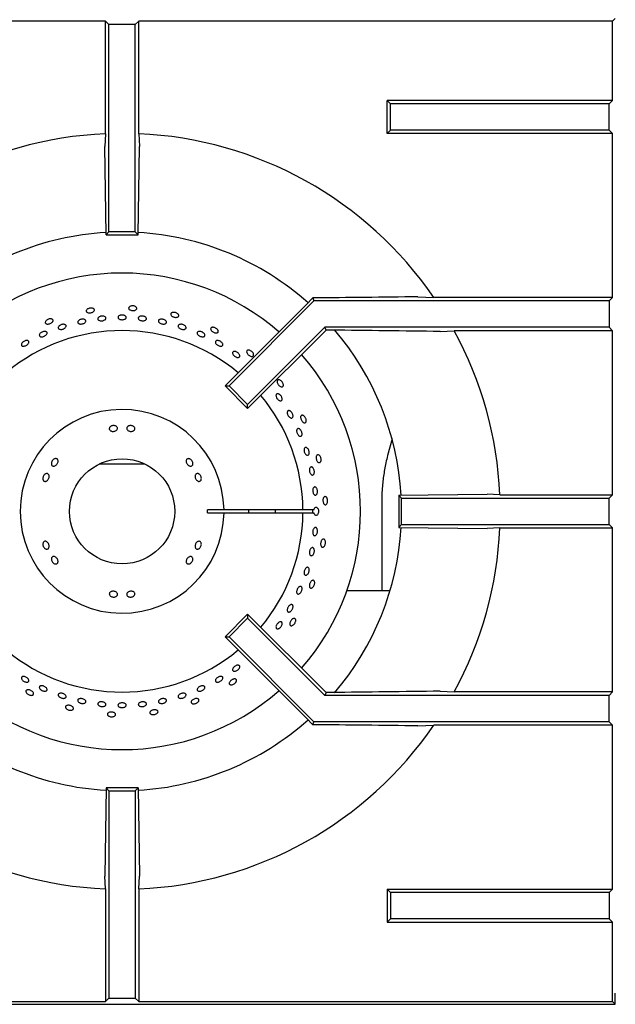
# Model space of a CAD drawing. Units: millimetres. Extents: x 5 to 415, y 5 to 292.
# Drawn here: x 85 to 103, y 210 to 240 of the extents above; entities that cross this region are included whole.
import ezdxf

# ---------------------------------------------------------------- set-up
doc = ezdxf.new("R2010")
doc.units = ezdxf.units.MM

msp = doc.modelspace()

# ---------------------------------------------------------------- linework, layer by layer
at = {"color": 7, "linetype": 'Continuous', "lineweight": 25}
for p, q in [((103.21, 239.967), (103.293, 240.049)), ((87.789, 239.967), (73.376, 239.967)), ((87.893, 239.862), (87.789, 239.967)), ((87.789, 236.538), (87.789, 239.967)), ((88.693, 239.862), (87.893, 239.862)), ((87.893, 233.549), (87.893, 239.862)), ((88.693, 239.862), (88.798, 239.967)), ((88.693, 233.549), (88.693, 239.862)), ((103.21, 239.967), (88.798, 239.967)), ((88.798, 236.538), (88.798, 239.967)), ((103.21, 237.554), (103.21, 239.967)), ((96.46, 237.449), (96.356, 237.554)), ((103.21, 237.554), (96.356, 237.554)), ((96.356, 236.545), (96.356, 237.554)), ((103.106, 237.449), (96.46, 237.449)), ((96.46, 236.649), (96.46, 237.449)), ((103.21, 237.554), (103.106, 237.449)), ((103.106, 236.649), (103.106, 237.449)), ((87.789, 236.538), (87.767, 236.149)), ((96.46, 236.649), (96.356, 236.545)), ((103.21, 236.545), (96.356, 236.545)), ((103.106, 236.649), (96.46, 236.649)), ((103.21, 236.545), (103.106, 236.649)), ((103.21, 231.554), (103.21, 236.545)), ((87.806, 233.462), (87.767, 236.149)), ((88.781, 233.462), (88.82, 236.149)), ((87.806, 233.462), (87.893, 233.549)), ((87.806, 233.462), (88.781, 233.462)), ((88.693, 233.549), (87.893, 233.549)), ((88.781, 233.462), (88.693, 233.549)), ((93.887, 231.333), (91.423, 228.868)), ((94.128, 231.449), (91.546, 228.868)), ((94.09, 231.541), (93.887, 231.333)), ((94.09, 231.541), (94.128, 231.449)), ((103.106, 231.449), (94.128, 231.449)), ((97.287, 231.576), (97.777, 231.554)), ((103.21, 231.554), (97.777, 231.554)), ((103.21, 231.554), (103.106, 231.449)), ((103.106, 231.449), (103.106, 230.649)), ((94.459, 230.649), (92.112, 228.302)), ((94.495, 230.562), (92.112, 228.179)), ((103.106, 230.649), (94.459, 230.649)), ((94.495, 230.562), (94.459, 230.649)), ((94.648, 230.562), (94.495, 230.562)), ((97.964, 230.523), (98.396, 230.545)), ((103.21, 230.545), (98.396, 230.545)), ((103.21, 230.545), (103.106, 230.649)), ((103.21, 225.554), (103.21, 230.545)), ((91.423, 228.868), (91.546, 228.868)), ((92.112, 228.179), (91.423, 228.868)), ((92.112, 228.302), (91.546, 228.868)), ((92.112, 228.179), (92.112, 228.302)), ((96.502, 227.256), (96.369, 226.746)), ((87.617, 226.499), (88.293, 226.499)), ((88.293, 226.499), (88.97, 226.499)), ((96.19, 225.342), (96.19, 222.63)), ((96.706, 225.537), (99.393, 225.576)), ((96.706, 225.537), (96.706, 224.562)), ((96.706, 225.537), (96.793, 225.449)), ((96.793, 224.649), (96.793, 225.449)), ((96.793, 225.449), (103.106, 225.449)), ((99.782, 225.554), (99.393, 225.576)), ((99.782, 225.554), (103.21, 225.554)), ((103.106, 225.449), (103.21, 225.554)), ((103.106, 224.649), (103.106, 225.449)), ((91.393, 225.099), (90.893, 225.099)), ((90.893, 224.999), (91.393, 224.999)), ((93.793, 225.099), (91.393, 225.099)), ((91.393, 224.999), (93.793, 224.999)), ((94.129, 225.099), (93.793, 225.099)), ((93.793, 224.999), (94.129, 224.999)), ((96.706, 224.562), (96.793, 224.649)), ((96.706, 224.562), (99.393, 224.523)), ((96.793, 224.649), (103.106, 224.649)), ((99.782, 224.545), (103.21, 224.545)), ((103.106, 224.649), (103.21, 224.545)), ((103.21, 219.554), (103.21, 224.545)), ((96.442, 222.63), (95.128, 222.63)), ((92.112, 221.92), (91.423, 221.231)), ((92.112, 221.797), (91.546, 221.231)), ((92.112, 221.92), (92.112, 221.797)), ((94.495, 219.537), (92.112, 221.92)), ((94.459, 219.449), (92.112, 221.797)), ((91.423, 221.231), (91.546, 221.231)), ((93.887, 218.766), (91.423, 221.231)), ((94.128, 218.649), (91.546, 221.231)), ((94.495, 219.537), (94.459, 219.449)), ((103.106, 219.449), (94.459, 219.449)), ((94.648, 219.537), (94.495, 219.537)), ((97.964, 219.576), (98.396, 219.554)), ((103.21, 219.554), (98.396, 219.554)), ((103.21, 219.554), (103.106, 219.449)), ((103.106, 218.649), (103.106, 219.449)), ((94.09, 218.558), (93.887, 218.766)), ((94.09, 218.558), (94.128, 218.649)), ((103.106, 218.649), (94.128, 218.649)), ((97.287, 218.523), (97.777, 218.545)), ((103.21, 218.545), (97.777, 218.545)), ((103.21, 218.545), (103.106, 218.649)), ((103.21, 213.554), (103.21, 218.545)), ((87.806, 216.637), (87.767, 213.95)), ((87.806, 216.637), (87.893, 216.549)), ((88.781, 216.637), (87.806, 216.637)), ((88.781, 216.637), (88.693, 216.549)), ((88.781, 216.637), (88.82, 213.95)), ((87.893, 216.549), (87.893, 210.237)), ((87.893, 216.549), (88.693, 216.549)), ((88.693, 216.549), (88.693, 210.237)), ((88.798, 213.561), (88.82, 213.95)), ((87.789, 213.561), (87.789, 210.132)), ((88.798, 213.561), (88.798, 210.132)), ((96.46, 213.449), (96.356, 213.554)), ((96.356, 213.554), (103.21, 213.554)), ((96.356, 213.554), (96.356, 212.545)), ((103.106, 213.449), (96.46, 213.449)), ((96.46, 213.449), (96.46, 212.649)), ((103.21, 213.554), (103.106, 213.449)), ((103.106, 213.449), (103.106, 212.649)), ((96.46, 212.649), (96.356, 212.545)), ((96.356, 212.545), (103.21, 212.545)), ((103.106, 212.649), (96.46, 212.649)), ((103.21, 212.545), (103.106, 212.649)), ((103.21, 210.132), (103.21, 212.545)), ((103.293, 210.049), (103.293, 210.39)), ((73.293, 210.049), (103.293, 210.049)), ((73.376, 210.132), (87.789, 210.132)), ((87.893, 210.237), (87.789, 210.132)), ((87.893, 210.237), (88.693, 210.237)), ((88.693, 210.237), (88.798, 210.132)), ((88.798, 210.132), (103.21, 210.132)), ((103.21, 210.132), (103.293, 210.049))]:
    msp.add_line(p, q, dxfattribs=at)
at = {"color": 7, "linetype": 'Continuous', "lineweight": 25, "flags": 128}
for points in [[(88.798, 236.538), (88.809, 236.348), (88.82, 236.149)], [(99.782, 224.545), (99.592, 224.534), (99.393, 224.523)], [(87.789, 213.561), (87.778, 213.751), (87.767, 213.95)]]:
    msp.add_lwpolyline(points, dxfattribs=at)
at = {"color": 7, "linetype": 'Continuous', "lineweight": 25}
msp.add_circle((88.293, 225.049), 1.6, dxfattribs=at)
for radius, start, end in [(11.5, 92.5158, 145.5537), (11.5, 34.4463, 87.4842), (8.5, 93.3001, 131.6988), (8.5, 48.3013, 86.6992), (7.25, 90, 131.1459), (7.25, 48.8541, 90), (5.5, 50.0833, 129.9167), (8.5, 3.3006, 40.5037), (11.5, 2.5158, 28.5447), (7.25, 318.8541, 41.1459), (5.5, 0.5209, 39.9167), (3.1, 0.9242, 359.0758), (2.6, 358.8981, 1.1019), (3.85, 359.2559, 0.7441), (5.5, 320.0833, 359.4791), (4.668, 359.3863, 0.6137), (8.5, 319.5028, 356.702), (11.5, 331.4553, 357.4842), (5.5, 230.0833, 309.9167), (7.25, 228.8541, 311.1459), (8.5, 228.296, 266.7045), (8.5, 273.2953, 311.7035), (11.5, 214.4463, 267.4842), (11.5, 272.5158, 325.5537)]:
    msp.add_arc((88.293, 225.049), radius, start, end, dxfattribs=at)
msp.add_ellipse((94.3, 225.049), major_axis=(0.218, 0), ratio=0.573576, start_param=2.730076, end_param=3.553109, dxfattribs=at)
for points, knots in [([(88.729, 231.256), (88.734, 231.249), (88.744, 231.233), (88.741, 231.208), (88.726, 231.186), (88.697, 231.169), (88.66, 231.159), (88.618, 231.156), (88.576, 231.162), (88.538, 231.174), (88.51, 231.193), (88.493, 231.216), (88.491, 231.241), (88.503, 231.264), (88.527, 231.284), (88.562, 231.297), (88.603, 231.303), (88.646, 231.3), (88.685, 231.288), (88.714, 231.273), (88.725, 231.261), (88.729, 231.256)], [0, 0, 0, 0, 0.053683, 0.107367, 0.161048, 0.214733, 0.268423, 0.322112, 0.375795, 0.429476, 0.483164, 0.536855, 0.590542, 0.644223, 0.697906, 0.751596, 0.805286, 0.858971, 0.912652, 0.966337, 1, 1, 1, 1]), ([(97.287, 231.576), (96.757, 231.57), (95.695, 231.557), (94.625, 231.546), (94.09, 231.541)], [0, 0, 0, 0, 0.499892, 1, 1, 1, 1]), ([(87.429, 231.211), (87.436, 231.205), (87.449, 231.192), (87.451, 231.167), (87.44, 231.142), (87.416, 231.119), (87.382, 231.102), (87.341, 231.09), (87.299, 231.087), (87.259, 231.092), (87.228, 231.104), (87.207, 231.123), (87.199, 231.147), (87.206, 231.172), (87.226, 231.196), (87.257, 231.216), (87.296, 231.23), (87.339, 231.236), (87.379, 231.234), (87.41, 231.224), (87.424, 231.215), (87.429, 231.211)], [0, 0, 0, 0, 0.053683, 0.107367, 0.161048, 0.214733, 0.268423, 0.322112, 0.375795, 0.429476, 0.483164, 0.536855, 0.590542, 0.644223, 0.697906, 0.751596, 0.805286, 0.858971, 0.912652, 0.966337, 1, 1, 1, 1]), ([(87.604, 230.972), (87.616, 230.977), (87.64, 230.987), (87.683, 230.992), (87.725, 230.99), (87.761, 230.979), (87.787, 230.961), (87.802, 230.939), (87.802, 230.914), (87.788, 230.89), (87.761, 230.87), (87.725, 230.854), (87.683, 230.846), (87.641, 230.846), (87.603, 230.853), (87.573, 230.868), (87.555, 230.889), (87.55, 230.913), (87.56, 230.938), (87.579, 230.958), (87.597, 230.968), (87.604, 230.972)], [0, 0, 0, 0, 0.053684, 0.107368, 0.161049, 0.214732, 0.268422, 0.322112, 0.375796, 0.429476, 0.483161, 0.536853, 0.590541, 0.644222, 0.697903, 0.751592, 0.805283, 0.858969, 0.912649, 0.966332, 1, 1, 1, 1]), ([(88.231, 231.013), (88.244, 231.016), (88.269, 231.023), (88.313, 231.023), (88.353, 231.015), (88.387, 231), (88.41, 230.979), (88.42, 230.955), (88.416, 230.931), (88.398, 230.909), (88.368, 230.892), (88.33, 230.881), (88.288, 230.878), (88.246, 230.883), (88.209, 230.896), (88.182, 230.914), (88.168, 230.937), (88.168, 230.962), (88.182, 230.985), (88.205, 231.003), (88.224, 231.01), (88.231, 231.013)], [0, 0, 0, 0, 0.053683, 0.107367, 0.161047, 0.214731, 0.268422, 0.322112, 0.375794, 0.429475, 0.483161, 0.536852, 0.59054, 0.644221, 0.697902, 0.751591, 0.805282, 0.858967, 0.912647, 0.966331, 1, 1, 1, 1]), ([(88.813, 230.97), (88.822, 230.975), (88.842, 230.985), (88.882, 230.992), (88.924, 230.991), (88.965, 230.981), (89, 230.964), (89.025, 230.942), (89.036, 230.917), (89.034, 230.893), (89.018, 230.871), (88.989, 230.855), (88.952, 230.846), (88.91, 230.845), (88.868, 230.853), (88.83, 230.867), (88.802, 230.887), (88.786, 230.911), (88.784, 230.935), (88.795, 230.956), (88.808, 230.966), (88.813, 230.97)], [0, 0, 0, 0, 0.053691, 0.107381, 0.161069, 0.21475, 0.268432, 0.322121, 0.375812, 0.429497, 0.483177, 0.536861, 0.590552, 0.644241, 0.697923, 0.751604, 0.805291, 0.858982, 0.912669, 0.96635, 1, 1, 1, 1]), ([(90.01, 231.03), (90.013, 231.022), (90.02, 231.004), (90.012, 230.981), (89.992, 230.962), (89.961, 230.952), (89.922, 230.949), (89.88, 230.955), (89.84, 230.969), (89.806, 230.99), (89.782, 231.014), (89.771, 231.04), (89.774, 231.065), (89.79, 231.085), (89.818, 231.099), (89.855, 231.105), (89.897, 231.101), (89.938, 231.09), (89.974, 231.071), (89.998, 231.05), (90.007, 231.036), (90.01, 231.03)], [0, 0, 0, 0, 0.053683, 0.107367, 0.161048, 0.214733, 0.268423, 0.322112, 0.375795, 0.429476, 0.483164, 0.536855, 0.590542, 0.644223, 0.697906, 0.751596, 0.805286, 0.858971, 0.912652, 0.966337, 1, 1, 1, 1]), ([(86.167, 230.897), (86.175, 230.892), (86.19, 230.882), (86.198, 230.858), (86.192, 230.832), (86.173, 230.804), (86.143, 230.78), (86.106, 230.76), (86.065, 230.748), (86.026, 230.745), (85.992, 230.75), (85.968, 230.765), (85.955, 230.786), (85.957, 230.812), (85.971, 230.84), (85.998, 230.866), (86.033, 230.888), (86.073, 230.903), (86.114, 230.908), (86.146, 230.906), (86.161, 230.9), (86.167, 230.897)], [0, 0, 0, 0, 0.053683, 0.107367, 0.161048, 0.214733, 0.268423, 0.322112, 0.375795, 0.429476, 0.483164, 0.536855, 0.590542, 0.644223, 0.697906, 0.751596, 0.805286, 0.858971, 0.912652, 0.966337, 1, 1, 1, 1]), ([(86.383, 230.695), (86.393, 230.703), (86.414, 230.718), (86.454, 230.734), (86.496, 230.741), (86.534, 230.74), (86.565, 230.729), (86.586, 230.711), (86.593, 230.688), (86.587, 230.662), (86.567, 230.636), (86.536, 230.612), (86.498, 230.595), (86.457, 230.584), (86.417, 230.583), (86.383, 230.59), (86.359, 230.605), (86.348, 230.627), (86.35, 230.653), (86.363, 230.677), (86.378, 230.69), (86.383, 230.695)], [0, 0, 0, 0, 0.053685, 0.10737, 0.161051, 0.214733, 0.268423, 0.322114, 0.375798, 0.429478, 0.483163, 0.536853, 0.590543, 0.644225, 0.697905, 0.751592, 0.805284, 0.858971, 0.912651, 0.966334, 1, 1, 1, 1]), ([(86.983, 230.863), (86.994, 230.87), (87.016, 230.883), (87.057, 230.895), (87.099, 230.898), (87.137, 230.893), (87.168, 230.879), (87.187, 230.86), (87.192, 230.836), (87.183, 230.81), (87.161, 230.786), (87.129, 230.766), (87.089, 230.752), (87.047, 230.746), (87.007, 230.748), (86.974, 230.758), (86.951, 230.776), (86.941, 230.799), (86.946, 230.824), (86.961, 230.847), (86.977, 230.859), (86.983, 230.863)], [0, 0, 0, 0, 0.053685, 0.107371, 0.161052, 0.214734, 0.268423, 0.322114, 0.375799, 0.429479, 0.483163, 0.536854, 0.590543, 0.644226, 0.697906, 0.751593, 0.805284, 0.858971, 0.912652, 0.966334, 1, 1, 1, 1]), ([(89.43, 230.884), (89.44, 230.888), (89.461, 230.896), (89.502, 230.898), (89.544, 230.892), (89.583, 230.877), (89.616, 230.856), (89.637, 230.832), (89.646, 230.806), (89.64, 230.782), (89.621, 230.763), (89.59, 230.75), (89.552, 230.746), (89.51, 230.75), (89.469, 230.761), (89.434, 230.78), (89.409, 230.803), (89.396, 230.828), (89.397, 230.853), (89.41, 230.872), (89.424, 230.88), (89.43, 230.884)], [0, 0, 0, 0, 0.053691, 0.107381, 0.161068, 0.214749, 0.268431, 0.322121, 0.375812, 0.429496, 0.483176, 0.53686, 0.590551, 0.644241, 0.697923, 0.751603, 0.80529, 0.858982, 0.912669, 0.966349, 1, 1, 1, 1]), ([(90.005, 230.713), (90.011, 230.719), (90.024, 230.731), (90.057, 230.74), (90.096, 230.741), (90.138, 230.732), (90.177, 230.716), (90.209, 230.693), (90.231, 230.666), (90.24, 230.639), (90.235, 230.615), (90.217, 230.596), (90.188, 230.585), (90.15, 230.582), (90.109, 230.588), (90.069, 230.603), (90.034, 230.624), (90.008, 230.649), (89.995, 230.675), (89.995, 230.697), (90.002, 230.709), (90.005, 230.713)], [0, 0, 0, 0, 0.053687, 0.107375, 0.161066, 0.214755, 0.268436, 0.322118, 0.375805, 0.429497, 0.483183, 0.536863, 0.590546, 0.644236, 0.697927, 0.75161, 0.80529, 0.858975, 0.912667, 0.966355, 1, 1, 1, 1]), ([(85.859, 230.504), (85.872, 230.509), (85.898, 230.52), (85.938, 230.525), (85.972, 230.521), (85.998, 230.508), (86.012, 230.487), (86.012, 230.461), (85.999, 230.433), (85.974, 230.406), (85.94, 230.383), (85.901, 230.366), (85.861, 230.357), (85.824, 230.358), (85.796, 230.368), (85.778, 230.386), (85.773, 230.41), (85.782, 230.439), (85.803, 230.467), (85.831, 230.489), (85.851, 230.5), (85.859, 230.504)], [0, 0, 0, 0, 0.053683, 0.107365, 0.161052, 0.214744, 0.268431, 0.322111, 0.375793, 0.429483, 0.483174, 0.536858, 0.590538, 0.644222, 0.697914, 0.751603, 0.805284, 0.858965, 0.912653, 0.966344, 1, 1, 1, 1]), ([(90.589, 230.504), (90.596, 230.509), (90.61, 230.52), (90.645, 230.525), (90.684, 230.521), (90.724, 230.507), (90.761, 230.486), (90.79, 230.46), (90.808, 230.431), (90.813, 230.404), (90.805, 230.381), (90.785, 230.364), (90.754, 230.356), (90.716, 230.358), (90.676, 230.369), (90.638, 230.388), (90.606, 230.413), (90.583, 230.44), (90.574, 230.468), (90.577, 230.49), (90.585, 230.5), (90.589, 230.504)], [0, 0, 0, 0, 0.053688, 0.107375, 0.161067, 0.214755, 0.268437, 0.322118, 0.375806, 0.429497, 0.483183, 0.536864, 0.590547, 0.644237, 0.697927, 0.75161, 0.80529, 0.858976, 0.912668, 0.966356, 1, 1, 1, 1]), ([(91.216, 230.543), (91.218, 230.533), (91.22, 230.515), (91.208, 230.494), (91.184, 230.48), (91.151, 230.476), (91.113, 230.482), (91.074, 230.496), (91.037, 230.518), (91.008, 230.545), (90.99, 230.574), (90.984, 230.602), (90.992, 230.625), (91.012, 230.642), (91.043, 230.65), (91.08, 230.648), (91.12, 230.636), (91.158, 230.616), (91.189, 230.59), (91.209, 230.564), (91.214, 230.549), (91.216, 230.543)], [0, 0, 0, 0, 0.053683, 0.107367, 0.161048, 0.214733, 0.268423, 0.322112, 0.375795, 0.429476, 0.483164, 0.536855, 0.590542, 0.644223, 0.697906, 0.751596, 0.805286, 0.858971, 0.912652, 0.966337, 1, 1, 1, 1]), ([(97.964, 230.523), (97.414, 230.53), (96.312, 230.543), (95.203, 230.556), (94.648, 230.562)], [0, 0, 0, 0, 0.499932, 1, 1, 1, 1]), ([(85.256, 230.181), (85.266, 230.191), (85.284, 230.21), (85.321, 230.232), (85.36, 230.245), (85.397, 230.25), (85.428, 230.244), (85.45, 230.229), (85.459, 230.206), (85.455, 230.178), (85.438, 230.148), (85.411, 230.119), (85.376, 230.095), (85.337, 230.078), (85.299, 230.071), (85.266, 230.073), (85.242, 230.085), (85.229, 230.106), (85.228, 230.133), (85.239, 230.159), (85.251, 230.175), (85.256, 230.181)], [0, 0, 0, 0, 0.053684, 0.107368, 0.161048, 0.214731, 0.268422, 0.322112, 0.375795, 0.429475, 0.483161, 0.536853, 0.590541, 0.644221, 0.697903, 0.751591, 0.805283, 0.858968, 0.912648, 0.966332, 1, 1, 1, 1]), ([(91.168, 230.245), (91.178, 230.247), (91.199, 230.25), (91.238, 230.242), (91.277, 230.226), (91.312, 230.202), (91.339, 230.173), (91.356, 230.142), (91.36, 230.114), (91.351, 230.091), (91.33, 230.076), (91.299, 230.07), (91.262, 230.075), (91.223, 230.089), (91.187, 230.111), (91.156, 230.138), (91.136, 230.168), (91.128, 230.197), (91.133, 230.222), (91.148, 230.238), (91.162, 230.243), (91.168, 230.245)], [0, 0, 0, 0, 0.053691, 0.107382, 0.161071, 0.214753, 0.268434, 0.322121, 0.375813, 0.4295, 0.48318, 0.536862, 0.590552, 0.644243, 0.697927, 0.751607, 0.805292, 0.858983, 0.912672, 0.966353, 1, 1, 1, 1]), ([(91.714, 229.917), (91.725, 229.916), (91.749, 229.913), (91.786, 229.895), (91.821, 229.87), (91.849, 229.84), (91.867, 229.808), (91.873, 229.777), (91.867, 229.752), (91.849, 229.735), (91.821, 229.728), (91.787, 229.732), (91.75, 229.746), (91.714, 229.769), (91.683, 229.798), (91.661, 229.829), (91.651, 229.86), (91.653, 229.887), (91.667, 229.907), (91.689, 229.917), (91.707, 229.917), (91.714, 229.917)], [0, 0, 0, 0, 0.053689, 0.107379, 0.161064, 0.214744, 0.268428, 0.322119, 0.375809, 0.429491, 0.483172, 0.536858, 0.59055, 0.644237, 0.697918, 0.7516, 0.805289, 0.85898, 0.912664, 0.966344, 1, 1, 1, 1]), ([(92.294, 229.815), (92.294, 229.806), (92.293, 229.787), (92.276, 229.769), (92.25, 229.76), (92.217, 229.763), (92.181, 229.777), (92.145, 229.799), (92.114, 229.828), (92.092, 229.861), (92.08, 229.893), (92.08, 229.921), (92.092, 229.943), (92.116, 229.954), (92.147, 229.956), (92.183, 229.946), (92.22, 229.926), (92.252, 229.899), (92.278, 229.867), (92.291, 229.837), (92.294, 229.821), (92.294, 229.815)], [0, 0, 0, 0, 0.053683, 0.107367, 0.161048, 0.214733, 0.268423, 0.322112, 0.375795, 0.429476, 0.483164, 0.536855, 0.590542, 0.644223, 0.697906, 0.751596, 0.805286, 0.858971, 0.912652, 0.966337, 1, 1, 1, 1]), ([(93.198, 228.879), (93.195, 228.87), (93.19, 228.852), (93.17, 228.838), (93.143, 228.835), (93.111, 228.844), (93.079, 228.865), (93.049, 228.895), (93.024, 228.929), (93.009, 228.966), (93.004, 229), (93.01, 229.027), (93.027, 229.046), (93.052, 229.053), (93.083, 229.047), (93.116, 229.03), (93.148, 229.003), (93.174, 228.97), (93.192, 228.933), (93.199, 228.902), (93.198, 228.885), (93.198, 228.879)], [0, 0, 0, 0, 0.053683, 0.107367, 0.161048, 0.214733, 0.268423, 0.322112, 0.375795, 0.429476, 0.483164, 0.536855, 0.590542, 0.644223, 0.697906, 0.751596, 0.805286, 0.858971, 0.912652, 0.966337, 1, 1, 1, 1]), ([(93.069, 228.613), (93.08, 228.606), (93.101, 228.592), (93.129, 228.559), (93.149, 228.522), (93.161, 228.485), (93.162, 228.451), (93.152, 228.425), (93.133, 228.41), (93.107, 228.407), (93.076, 228.416), (93.044, 228.437), (93.015, 228.467), (92.992, 228.502), (92.977, 228.54), (92.972, 228.575), (92.978, 228.603), (92.994, 228.622), (93.019, 228.629), (93.045, 228.625), (93.062, 228.616), (93.069, 228.613)], [0, 0, 0, 0, 0.053686, 0.107372, 0.161053, 0.214735, 0.268423, 0.322115, 0.3758, 0.42948, 0.483164, 0.536854, 0.590544, 0.644227, 0.697907, 0.751593, 0.805285, 0.858972, 0.912653, 0.966335, 1, 1, 1, 1]), ([(93.385, 228.11), (93.395, 228.106), (93.415, 228.097), (93.444, 228.069), (93.469, 228.035), (93.486, 227.996), (93.493, 227.958), (93.491, 227.924), (93.479, 227.899), (93.458, 227.886), (93.432, 227.885), (93.402, 227.897), (93.373, 227.921), (93.347, 227.954), (93.327, 227.992), (93.316, 228.031), (93.315, 228.066), (93.324, 228.094), (93.342, 228.111), (93.364, 228.116), (93.379, 228.112), (93.385, 228.11)], [0, 0, 0, 0, 0.053691, 0.107382, 0.16107, 0.214751, 0.268433, 0.322121, 0.375812, 0.429498, 0.483178, 0.536862, 0.590552, 0.644242, 0.697925, 0.751605, 0.805291, 0.858983, 0.91267, 0.966351, 1, 1, 1, 1]), ([(93.887, 227.776), (93.882, 227.767), (93.874, 227.751), (93.851, 227.741), (93.824, 227.744), (93.795, 227.76), (93.768, 227.787), (93.744, 227.822), (93.728, 227.861), (93.72, 227.9), (93.722, 227.934), (93.734, 227.96), (93.754, 227.974), (93.78, 227.976), (93.809, 227.964), (93.838, 227.94), (93.864, 227.908), (93.882, 227.869), (93.892, 227.83), (93.893, 227.797), (93.889, 227.782), (93.887, 227.776)], [0, 0, 0, 0, 0.053683, 0.107367, 0.161048, 0.214733, 0.268423, 0.322112, 0.375795, 0.429476, 0.483164, 0.536855, 0.590542, 0.644223, 0.697906, 0.751596, 0.805286, 0.858971, 0.912652, 0.966337, 1, 1, 1, 1]), ([(87.94, 227.627), (87.951, 227.634), (87.973, 227.649), (88.014, 227.659), (88.057, 227.659), (88.096, 227.649), (88.128, 227.63), (88.149, 227.604), (88.156, 227.575), (88.148, 227.545), (88.128, 227.518), (88.096, 227.496), (88.056, 227.483), (88.013, 227.479), (87.973, 227.486), (87.938, 227.501), (87.914, 227.524), (87.902, 227.552), (87.905, 227.583), (87.919, 227.609), (87.934, 227.622), (87.94, 227.627)], [0, 0, 0, 0, 0.053682, 0.107364, 0.161027, 0.214685, 0.268368, 0.322067, 0.37575, 0.429406, 0.483068, 0.536759, 0.590457, 0.644126, 0.697778, 0.75145, 0.805149, 0.858838, 0.912497, 0.966155, 1, 1, 1, 1]), ([(88.472, 227.637), (88.483, 227.643), (88.505, 227.655), (88.546, 227.66), (88.589, 227.656), (88.628, 227.642), (88.659, 227.619), (88.679, 227.59), (88.685, 227.56), (88.677, 227.531), (88.656, 227.506), (88.623, 227.488), (88.584, 227.48), (88.541, 227.481), (88.5, 227.492), (88.466, 227.512), (88.442, 227.538), (88.432, 227.567), (88.435, 227.597), (88.45, 227.621), (88.466, 227.633), (88.472, 227.637)], [0, 0, 0, 0, 0.053691, 0.107382, 0.161055, 0.214711, 0.268382, 0.322079, 0.375771, 0.429436, 0.483091, 0.53677, 0.590471, 0.644153, 0.697807, 0.751468, 0.80516, 0.858857, 0.912526, 0.96618, 1, 1, 1, 1]), ([(93.731, 227.514), (93.738, 227.502), (93.752, 227.478), (93.765, 227.438), (93.769, 227.399), (93.763, 227.365), (93.748, 227.342), (93.727, 227.33), (93.7, 227.332), (93.672, 227.348), (93.645, 227.374), (93.623, 227.41), (93.607, 227.449), (93.6, 227.489), (93.603, 227.524), (93.614, 227.551), (93.634, 227.567), (93.659, 227.569), (93.688, 227.558), (93.712, 227.538), (93.726, 227.52), (93.731, 227.514)], [0, 0, 0, 0, 0.053681, 0.107362, 0.161043, 0.214732, 0.268423, 0.322109, 0.375789, 0.429472, 0.483163, 0.536853, 0.590536, 0.644216, 0.697902, 0.751593, 0.805281, 0.858962, 0.912644, 0.966332, 1, 1, 1, 1]), ([(93.911, 226.985), (93.919, 226.978), (93.937, 226.965), (93.96, 226.932), (93.976, 226.893), (93.985, 226.852), (93.984, 226.813), (93.975, 226.78), (93.958, 226.759), (93.935, 226.75), (93.909, 226.755), (93.882, 226.773), (93.859, 226.803), (93.84, 226.841), (93.829, 226.882), (93.826, 226.922), (93.832, 226.956), (93.847, 226.982), (93.868, 226.995), (93.891, 226.994), (93.905, 226.987), (93.911, 226.985)], [0, 0, 0, 0, 0.053691, 0.107382, 0.16107, 0.214751, 0.268433, 0.322121, 0.375812, 0.429498, 0.483178, 0.536861, 0.590552, 0.644242, 0.697925, 0.751605, 0.805291, 0.858983, 0.91267, 0.966351, 1, 1, 1, 1]), ([(86.141, 226.498), (86.142, 226.51), (86.143, 226.535), (86.159, 226.574), (86.184, 226.609), (86.216, 226.635), (86.251, 226.651), (86.286, 226.654), (86.315, 226.644), (86.337, 226.622), (86.347, 226.591), (86.346, 226.555), (86.334, 226.516), (86.311, 226.48), (86.281, 226.45), (86.247, 226.43), (86.213, 226.423), (86.182, 226.428), (86.158, 226.446), (86.144, 226.471), (86.142, 226.49), (86.141, 226.498)], [0, 0, 0, 0, 0.053691, 0.107382, 0.161055, 0.214711, 0.268382, 0.322079, 0.375771, 0.429436, 0.483091, 0.53677, 0.590471, 0.644153, 0.697807, 0.751468, 0.80516, 0.858857, 0.912526, 0.96618, 1, 1, 1, 1]), ([(90.349, 226.644), (90.361, 226.638), (90.384, 226.627), (90.414, 226.596), (90.435, 226.559), (90.446, 226.52), (90.446, 226.483), (90.434, 226.452), (90.411, 226.431), (90.382, 226.423), (90.348, 226.427), (90.314, 226.444), (90.282, 226.472), (90.258, 226.507), (90.243, 226.545), (90.239, 226.583), (90.247, 226.616), (90.265, 226.64), (90.293, 226.652), (90.323, 226.653), (90.342, 226.647), (90.349, 226.644)], [0, 0, 0, 0, 0.053682, 0.107364, 0.161027, 0.214685, 0.268368, 0.322067, 0.37575, 0.429406, 0.483068, 0.536759, 0.590457, 0.644126, 0.697778, 0.75145, 0.805149, 0.858838, 0.912497, 0.966155, 1, 1, 1, 1]), ([(94.331, 226.553), (94.325, 226.546), (94.314, 226.532), (94.289, 226.527), (94.263, 226.535), (94.238, 226.557), (94.217, 226.589), (94.201, 226.628), (94.194, 226.67), (94.194, 226.709), (94.203, 226.742), (94.22, 226.765), (94.243, 226.775), (94.269, 226.771), (94.295, 226.754), (94.318, 226.724), (94.336, 226.687), (94.347, 226.646), (94.348, 226.605), (94.342, 226.573), (94.334, 226.559), (94.331, 226.553)], [0, 0, 0, 0, 0.053683, 0.107367, 0.161048, 0.214733, 0.268423, 0.322112, 0.375795, 0.429476, 0.483164, 0.536855, 0.590542, 0.644223, 0.697906, 0.751596, 0.805286, 0.858971, 0.912652, 0.966337, 1, 1, 1, 1]), ([(96.369, 226.746), (96.351, 226.673), (96.3, 226.466), (96.239, 226.119), (96.197, 225.723), (96.192, 225.463), (96.19, 225.342)], [0, 0, 0, 0, 0.159684, 0.451729, 0.743842, 1, 1, 1, 1]), ([(85.884, 226.033), (85.884, 226.045), (85.882, 226.071), (85.894, 226.113), (85.915, 226.15), (85.943, 226.179), (85.976, 226.197), (86.008, 226.202), (86.038, 226.193), (86.06, 226.171), (86.073, 226.14), (86.075, 226.102), (86.067, 226.061), (86.049, 226.022), (86.023, 225.99), (85.993, 225.967), (85.961, 225.958), (85.93, 225.962), (85.905, 225.98), (85.89, 226.005), (85.886, 226.025), (85.884, 226.033)], [0, 0, 0, 0, 0.053682, 0.107364, 0.161027, 0.214685, 0.268368, 0.322067, 0.37575, 0.429406, 0.483068, 0.536759, 0.590457, 0.644126, 0.697778, 0.75145, 0.805149, 0.858838, 0.912497, 0.966155, 1, 1, 1, 1]), ([(90.624, 226.189), (90.634, 226.182), (90.655, 226.169), (90.681, 226.136), (90.698, 226.097), (90.705, 226.056), (90.701, 226.017), (90.687, 225.986), (90.663, 225.965), (90.634, 225.958), (90.602, 225.964), (90.571, 225.983), (90.543, 226.013), (90.523, 226.051), (90.512, 226.092), (90.512, 226.131), (90.523, 226.165), (90.543, 226.189), (90.571, 226.201), (90.599, 226.2), (90.617, 226.192), (90.624, 226.189)], [0, 0, 0, 0, 0.053691, 0.107382, 0.161055, 0.214711, 0.268382, 0.322079, 0.375771, 0.429436, 0.483091, 0.53677, 0.590471, 0.644153, 0.697807, 0.751468, 0.80516, 0.858857, 0.912526, 0.96618, 1, 1, 1, 1]), ([(94.107, 226.36), (94.114, 226.349), (94.127, 226.327), (94.139, 226.286), (94.142, 226.244), (94.137, 226.206), (94.123, 226.175), (94.104, 226.156), (94.08, 226.151), (94.054, 226.16), (94.03, 226.182), (94.01, 226.214), (93.996, 226.254), (93.99, 226.296), (93.992, 226.336), (94.002, 226.369), (94.02, 226.392), (94.043, 226.402), (94.068, 226.397), (94.091, 226.382), (94.102, 226.366), (94.107, 226.36)], [0, 0, 0, 0, 0.053685, 0.107371, 0.161052, 0.214734, 0.268423, 0.322114, 0.375799, 0.429479, 0.483163, 0.536854, 0.590543, 0.644226, 0.697906, 0.751593, 0.805284, 0.858971, 0.912652, 0.966334, 1, 1, 1, 1]), ([(94.216, 225.739), (94.221, 225.727), (94.231, 225.703), (94.236, 225.66), (94.234, 225.618), (94.223, 225.582), (94.205, 225.555), (94.183, 225.541), (94.158, 225.541), (94.134, 225.555), (94.114, 225.582), (94.098, 225.618), (94.09, 225.659), (94.09, 225.702), (94.097, 225.74), (94.112, 225.77), (94.133, 225.788), (94.157, 225.793), (94.182, 225.783), (94.202, 225.763), (94.212, 225.746), (94.216, 225.739)], [0, 0, 0, 0, 0.053684, 0.107368, 0.161049, 0.214732, 0.268422, 0.322112, 0.375796, 0.429476, 0.483161, 0.536853, 0.590541, 0.644222, 0.697903, 0.751592, 0.805283, 0.858969, 0.912649, 0.966332, 1, 1, 1, 1]), ([(94.512, 225.265), (94.505, 225.259), (94.49, 225.248), (94.465, 225.248), (94.442, 225.261), (94.422, 225.288), (94.408, 225.324), (94.401, 225.365), (94.402, 225.408), (94.41, 225.446), (94.426, 225.477), (94.447, 225.495), (94.472, 225.5), (94.496, 225.491), (94.518, 225.469), (94.535, 225.435), (94.545, 225.395), (94.546, 225.352), (94.539, 225.312), (94.527, 225.282), (94.516, 225.27), (94.512, 225.265)], [0, 0, 0, 0, 0.053683, 0.107367, 0.161048, 0.214733, 0.268423, 0.322112, 0.375795, 0.429476, 0.483164, 0.536855, 0.590542, 0.644223, 0.697906, 0.751596, 0.805286, 0.858971, 0.912652, 0.966337, 1, 1, 1, 1]), ([(94.129, 225.099), (94.133, 225.111), (94.14, 225.134), (94.158, 225.16), (94.181, 225.175), (94.206, 225.175), (94.229, 225.161), (94.246, 225.138), (94.259, 225.108), (94.267, 225.073), (94.267, 225.03), (94.259, 224.99), (94.244, 224.956), (94.223, 224.933), (94.199, 224.922), (94.175, 224.927), (94.153, 224.945), (94.137, 224.971), (94.131, 224.991), (94.129, 224.999)], [0, 0, 0, 0, 0.056559, 0.11833, 0.180104, 0.24187, 0.303631, 0.365397, 0.404134, 0.465899, 0.527664, 0.589425, 0.65119, 0.712963, 0.774735, 0.836499, 0.898261, 0.960029, 1, 1, 1, 1]), ([(94.213, 224.53), (94.219, 224.521), (94.229, 224.501), (94.236, 224.461), (94.235, 224.419), (94.225, 224.378), (94.208, 224.343), (94.186, 224.318), (94.161, 224.307), (94.137, 224.309), (94.115, 224.325), (94.099, 224.354), (94.09, 224.391), (94.089, 224.433), (94.096, 224.475), (94.111, 224.512), (94.131, 224.541), (94.155, 224.557), (94.179, 224.559), (94.2, 224.548), (94.21, 224.535), (94.213, 224.53)], [0, 0, 0, 0, 0.053691, 0.107381, 0.161069, 0.21475, 0.268432, 0.322121, 0.375812, 0.429497, 0.483177, 0.536861, 0.590552, 0.644241, 0.697923, 0.751604, 0.805291, 0.858982, 0.912669, 0.96635, 1, 1, 1, 1]), ([(85.963, 223.91), (85.953, 223.916), (85.932, 223.93), (85.906, 223.963), (85.888, 224.002), (85.881, 224.043), (85.886, 224.082), (85.9, 224.113), (85.924, 224.134), (85.953, 224.141), (85.985, 224.135), (86.016, 224.116), (86.043, 224.086), (86.064, 224.048), (86.074, 224.007), (86.075, 223.968), (86.064, 223.934), (86.044, 223.91), (86.016, 223.898), (85.988, 223.899), (85.97, 223.907), (85.963, 223.91)], [0, 0, 0, 0, 0.053691, 0.107382, 0.161055, 0.214711, 0.268382, 0.322079, 0.375771, 0.429436, 0.483091, 0.53677, 0.590471, 0.644153, 0.697807, 0.751468, 0.80516, 0.858857, 0.912526, 0.96618, 1, 1, 1, 1]), ([(90.702, 224.066), (90.703, 224.054), (90.705, 224.028), (90.693, 223.986), (90.672, 223.949), (90.644, 223.92), (90.611, 223.902), (90.578, 223.897), (90.549, 223.906), (90.527, 223.927), (90.514, 223.959), (90.511, 223.997), (90.52, 224.038), (90.538, 224.077), (90.563, 224.109), (90.594, 224.132), (90.626, 224.141), (90.657, 224.137), (90.682, 224.119), (90.697, 224.094), (90.701, 224.074), (90.702, 224.066)], [0, 0, 0, 0, 0.053682, 0.107364, 0.161027, 0.214685, 0.268368, 0.322067, 0.37575, 0.429406, 0.483068, 0.536759, 0.590457, 0.644126, 0.697778, 0.75145, 0.805149, 0.858838, 0.912497, 0.966155, 1, 1, 1, 1]), ([(94.421, 223.967), (94.413, 223.963), (94.396, 223.955), (94.372, 223.96), (94.352, 223.978), (94.337, 224.008), (94.331, 224.046), (94.333, 224.088), (94.343, 224.13), (94.359, 224.166), (94.381, 224.192), (94.406, 224.206), (94.43, 224.206), (94.452, 224.192), (94.469, 224.165), (94.479, 224.129), (94.48, 224.088), (94.472, 224.046), (94.457, 224.008), (94.439, 223.981), (94.426, 223.971), (94.421, 223.967)], [0, 0, 0, 0, 0.053683, 0.107367, 0.161048, 0.214733, 0.268423, 0.322112, 0.375795, 0.429476, 0.483164, 0.536855, 0.590542, 0.644223, 0.697906, 0.751596, 0.805286, 0.858971, 0.912652, 0.966337, 1, 1, 1, 1]), ([(94.128, 223.913), (94.132, 223.903), (94.14, 223.882), (94.142, 223.841), (94.136, 223.799), (94.121, 223.76), (94.1, 223.727), (94.076, 223.706), (94.05, 223.697), (94.026, 223.703), (94.007, 223.722), (93.994, 223.753), (93.99, 223.791), (93.994, 223.833), (94.005, 223.874), (94.024, 223.909), (94.047, 223.934), (94.072, 223.947), (94.097, 223.946), (94.116, 223.933), (94.124, 223.918), (94.128, 223.913)], [0, 0, 0, 0, 0.053691, 0.107381, 0.161068, 0.214749, 0.268431, 0.322121, 0.375812, 0.429496, 0.483176, 0.53686, 0.590551, 0.644241, 0.697923, 0.751603, 0.80529, 0.858982, 0.912669, 0.966349, 1, 1, 1, 1]), ([(86.238, 223.455), (86.226, 223.461), (86.203, 223.472), (86.173, 223.503), (86.151, 223.54), (86.14, 223.579), (86.141, 223.616), (86.153, 223.647), (86.175, 223.668), (86.205, 223.676), (86.239, 223.672), (86.273, 223.655), (86.304, 223.627), (86.329, 223.592), (86.344, 223.554), (86.348, 223.516), (86.34, 223.483), (86.321, 223.459), (86.293, 223.447), (86.264, 223.446), (86.245, 223.452), (86.238, 223.455)], [0, 0, 0, 0, 0.053682, 0.107364, 0.161027, 0.214685, 0.268368, 0.322067, 0.37575, 0.429406, 0.483068, 0.536759, 0.590457, 0.644126, 0.697778, 0.75145, 0.805149, 0.858838, 0.912497, 0.966155, 1, 1, 1, 1]), ([(90.445, 223.601), (90.445, 223.589), (90.444, 223.564), (90.428, 223.525), (90.403, 223.49), (90.371, 223.464), (90.336, 223.448), (90.301, 223.445), (90.272, 223.455), (90.25, 223.477), (90.24, 223.508), (90.241, 223.544), (90.253, 223.583), (90.276, 223.619), (90.306, 223.649), (90.34, 223.669), (90.374, 223.676), (90.405, 223.671), (90.429, 223.653), (90.442, 223.628), (90.445, 223.609), (90.445, 223.601)], [0, 0, 0, 0, 0.053691, 0.107382, 0.161055, 0.214711, 0.268382, 0.322079, 0.375771, 0.429436, 0.483091, 0.53677, 0.590471, 0.644153, 0.697807, 0.751468, 0.80516, 0.858857, 0.912526, 0.96618, 1, 1, 1, 1]), ([(93.934, 223.347), (93.942, 223.345), (93.958, 223.341), (93.975, 223.319), (93.984, 223.287), (93.985, 223.248), (93.977, 223.206), (93.96, 223.167), (93.937, 223.135), (93.911, 223.112), (93.884, 223.103), (93.86, 223.108), (93.841, 223.125), (93.829, 223.154), (93.826, 223.192), (93.832, 223.233), (93.846, 223.273), (93.867, 223.308), (93.892, 223.334), (93.915, 223.346), (93.929, 223.347), (93.934, 223.347)], [0, 0, 0, 0, 0.053681, 0.107363, 0.161048, 0.214739, 0.268428, 0.32211, 0.375791, 0.429478, 0.48317, 0.536856, 0.590537, 0.644219, 0.697909, 0.7516, 0.805283, 0.858963, 0.912648, 0.96634, 1, 1, 1, 1]), ([(94.062, 222.717), (94.053, 222.715), (94.035, 222.71), (94.012, 222.72), (93.996, 222.742), (93.989, 222.774), (93.99, 222.813), (94.001, 222.854), (94.019, 222.892), (94.043, 222.924), (94.07, 222.945), (94.097, 222.954), (94.121, 222.949), (94.139, 222.93), (94.15, 222.901), (94.152, 222.863), (94.145, 222.823), (94.129, 222.783), (94.106, 222.749), (94.082, 222.727), (94.068, 222.72), (94.062, 222.717)], [0, 0, 0, 0, 0.053683, 0.107367, 0.161048, 0.214733, 0.268423, 0.322112, 0.375795, 0.429476, 0.483164, 0.536855, 0.590542, 0.644223, 0.697906, 0.751596, 0.805286, 0.858971, 0.912652, 0.966337, 1, 1, 1, 1]), ([(88.115, 222.462), (88.104, 222.456), (88.082, 222.444), (88.04, 222.439), (87.998, 222.443), (87.959, 222.457), (87.928, 222.48), (87.908, 222.509), (87.902, 222.539), (87.91, 222.568), (87.931, 222.593), (87.963, 222.611), (88.003, 222.619), (88.046, 222.618), (88.087, 222.607), (88.121, 222.587), (88.145, 222.561), (88.155, 222.532), (88.152, 222.502), (88.137, 222.478), (88.121, 222.466), (88.115, 222.462)], [0, 0, 0, 0, 0.053691, 0.107382, 0.161055, 0.214711, 0.268382, 0.322079, 0.375771, 0.429436, 0.483091, 0.53677, 0.590471, 0.644153, 0.697807, 0.751468, 0.80516, 0.858857, 0.912526, 0.96618, 1, 1, 1, 1]), ([(88.647, 222.472), (88.636, 222.465), (88.614, 222.45), (88.572, 222.44), (88.53, 222.44), (88.491, 222.45), (88.459, 222.469), (88.438, 222.495), (88.431, 222.524), (88.438, 222.554), (88.459, 222.581), (88.491, 222.603), (88.531, 222.616), (88.573, 222.62), (88.614, 222.613), (88.649, 222.598), (88.673, 222.575), (88.685, 222.547), (88.682, 222.516), (88.667, 222.49), (88.652, 222.477), (88.647, 222.472)], [0, 0, 0, 0, 0.053682, 0.107364, 0.161027, 0.214685, 0.268368, 0.322067, 0.37575, 0.429406, 0.483068, 0.536759, 0.590457, 0.644126, 0.697778, 0.75145, 0.805149, 0.858838, 0.912497, 0.966155, 1, 1, 1, 1]), ([(93.726, 222.766), (93.734, 222.763), (93.749, 222.758), (93.763, 222.733), (93.769, 222.7), (93.765, 222.661), (93.752, 222.62), (93.731, 222.583), (93.705, 222.554), (93.676, 222.535), (93.649, 222.529), (93.625, 222.537), (93.609, 222.557), (93.6, 222.588), (93.602, 222.625), (93.613, 222.665), (93.631, 222.704), (93.656, 222.736), (93.683, 222.759), (93.708, 222.768), (93.721, 222.767), (93.726, 222.766)], [0, 0, 0, 0, 0.053682, 0.107363, 0.161048, 0.21474, 0.268428, 0.32211, 0.375791, 0.429479, 0.48317, 0.536857, 0.590537, 0.64422, 0.69791, 0.7516, 0.805284, 0.858963, 0.912649, 0.96634, 1, 1, 1, 1]), ([(93.489, 222.175), (93.491, 222.164), (93.494, 222.144), (93.486, 222.105), (93.47, 222.066), (93.446, 222.031), (93.417, 222.004), (93.386, 221.987), (93.358, 221.983), (93.335, 221.992), (93.32, 222.013), (93.314, 222.044), (93.319, 222.081), (93.333, 222.119), (93.355, 222.156), (93.382, 222.186), (93.412, 222.207), (93.441, 222.215), (93.465, 222.21), (93.482, 222.195), (93.487, 222.181), (93.489, 222.175)], [0, 0, 0, 0, 0.053691, 0.107382, 0.161071, 0.214753, 0.268434, 0.322121, 0.375813, 0.4295, 0.48318, 0.536862, 0.590552, 0.644243, 0.697927, 0.751607, 0.805292, 0.858983, 0.912672, 0.966353, 1, 1, 1, 1]), ([(93.451, 221.569), (93.442, 221.568), (93.423, 221.567), (93.403, 221.582), (93.392, 221.607), (93.391, 221.64), (93.401, 221.677), (93.42, 221.715), (93.445, 221.749), (93.475, 221.775), (93.506, 221.79), (93.534, 221.793), (93.557, 221.783), (93.571, 221.761), (93.575, 221.73), (93.57, 221.693), (93.554, 221.655), (93.53, 221.619), (93.501, 221.591), (93.473, 221.574), (93.457, 221.57), (93.451, 221.569)], [0, 0, 0, 0, 0.053683, 0.107367, 0.161048, 0.214733, 0.268423, 0.322112, 0.375795, 0.429476, 0.483164, 0.536855, 0.590542, 0.644223, 0.697906, 0.751596, 0.805286, 0.858971, 0.912652, 0.966337, 1, 1, 1, 1]), ([(93.071, 221.487), (93.06, 221.482), (93.039, 221.471), (93.01, 221.471), (92.988, 221.481), (92.975, 221.504), (92.972, 221.534), (92.98, 221.57), (92.998, 221.608), (93.024, 221.642), (93.054, 221.67), (93.086, 221.687), (93.116, 221.693), (93.14, 221.686), (93.156, 221.667), (93.163, 221.638), (93.158, 221.603), (93.144, 221.565), (93.121, 221.529), (93.095, 221.503), (93.078, 221.492), (93.071, 221.487)], [0, 0, 0, 0, 0.053691, 0.107381, 0.161068, 0.214749, 0.268431, 0.32212, 0.375811, 0.429496, 0.483175, 0.53686, 0.590551, 0.64424, 0.697922, 0.751603, 0.80529, 0.858982, 0.912669, 0.966349, 1, 1, 1, 1]), ([(91.856, 220.272), (91.848, 220.261), (91.834, 220.24), (91.8, 220.213), (91.764, 220.192), (91.726, 220.182), (91.693, 220.181), (91.668, 220.192), (91.653, 220.211), (91.651, 220.238), (91.661, 220.269), (91.683, 220.301), (91.713, 220.329), (91.749, 220.352), (91.786, 220.367), (91.821, 220.371), (91.849, 220.364), (91.867, 220.347), (91.873, 220.322), (91.868, 220.296), (91.859, 220.278), (91.856, 220.272)], [0, 0, 0, 0, 0.053685, 0.107371, 0.161052, 0.214734, 0.268423, 0.322114, 0.375799, 0.429479, 0.483163, 0.536854, 0.590543, 0.644226, 0.697906, 0.751593, 0.805284, 0.858971, 0.912652, 0.966334, 1, 1, 1, 1]), ([(85.233, 219.958), (85.231, 219.967), (85.227, 219.986), (85.237, 220.009), (85.258, 220.024), (85.289, 220.029), (85.326, 220.024), (85.365, 220.009), (85.402, 219.987), (85.432, 219.959), (85.452, 219.93), (85.459, 219.901), (85.454, 219.876), (85.436, 219.859), (85.407, 219.85), (85.371, 219.851), (85.332, 219.863), (85.294, 219.883), (85.262, 219.909), (85.242, 219.935), (85.235, 219.952), (85.233, 219.958)], [0, 0, 0, 0, 0.053684, 0.107369, 0.161049, 0.214732, 0.268422, 0.322113, 0.375796, 0.429476, 0.483161, 0.536853, 0.590541, 0.644222, 0.697904, 0.751592, 0.805283, 0.858969, 0.91265, 0.966333, 1, 1, 1, 1]), ([(91.168, 219.854), (91.159, 219.858), (91.142, 219.865), (91.129, 219.886), (91.129, 219.913), (91.142, 219.942), (91.167, 219.972), (91.2, 219.997), (91.238, 220.017), (91.277, 220.027), (91.312, 220.028), (91.339, 220.019), (91.356, 220), (91.36, 219.975), (91.351, 219.945), (91.33, 219.915), (91.299, 219.887), (91.262, 219.866), (91.223, 219.853), (91.191, 219.85), (91.174, 219.853), (91.168, 219.854)], [0, 0, 0, 0, 0.053683, 0.107367, 0.161047, 0.214731, 0.268421, 0.322111, 0.375794, 0.429474, 0.483161, 0.536852, 0.590539, 0.64422, 0.697902, 0.751591, 0.805282, 0.858967, 0.912647, 0.966331, 1, 1, 1, 1]), ([(91.589, 219.772), (91.581, 219.775), (91.563, 219.782), (91.551, 219.804), (91.551, 219.831), (91.564, 219.861), (91.588, 219.891), (91.62, 219.918), (91.658, 219.939), (91.695, 219.95), (91.73, 219.952), (91.757, 219.943), (91.773, 219.924), (91.777, 219.899), (91.769, 219.868), (91.748, 219.837), (91.718, 219.809), (91.682, 219.786), (91.644, 219.772), (91.612, 219.768), (91.595, 219.771), (91.589, 219.772)], [0, 0, 0, 0, 0.053683, 0.107367, 0.161048, 0.214733, 0.268423, 0.322112, 0.375795, 0.429476, 0.483164, 0.536855, 0.590542, 0.644223, 0.697906, 0.751596, 0.805286, 0.858971, 0.912652, 0.966337, 1, 1, 1, 1]), ([(85.371, 219.556), (85.369, 219.566), (85.367, 219.584), (85.379, 219.605), (85.403, 219.619), (85.435, 219.623), (85.474, 219.617), (85.513, 219.603), (85.549, 219.581), (85.578, 219.554), (85.597, 219.525), (85.603, 219.497), (85.595, 219.474), (85.575, 219.457), (85.544, 219.449), (85.507, 219.451), (85.467, 219.463), (85.429, 219.483), (85.398, 219.509), (85.378, 219.535), (85.373, 219.55), (85.371, 219.556)], [0, 0, 0, 0, 0.053683, 0.107367, 0.161048, 0.214733, 0.268423, 0.322112, 0.375795, 0.429476, 0.483164, 0.536855, 0.590542, 0.644223, 0.697906, 0.751596, 0.805286, 0.858971, 0.912652, 0.966337, 1, 1, 1, 1]), ([(85.829, 219.612), (85.819, 219.621), (85.798, 219.637), (85.78, 219.666), (85.773, 219.694), (85.781, 219.717), (85.801, 219.734), (85.831, 219.742), (85.868, 219.741), (85.909, 219.731), (85.947, 219.712), (85.98, 219.688), (86.003, 219.66), (86.013, 219.632), (86.01, 219.608), (85.994, 219.588), (85.966, 219.577), (85.93, 219.574), (85.89, 219.582), (85.855, 219.595), (85.836, 219.608), (85.829, 219.612)], [0, 0, 0, 0, 0.053689, 0.107379, 0.16107, 0.214756, 0.268437, 0.322119, 0.375809, 0.4295, 0.483183, 0.536863, 0.590549, 0.64424, 0.697929, 0.75161, 0.805291, 0.858979, 0.912671, 0.966357, 1, 1, 1, 1]), ([(90.576, 219.617), (90.576, 219.625), (90.575, 219.642), (90.591, 219.67), (90.618, 219.697), (90.653, 219.72), (90.693, 219.735), (90.732, 219.743), (90.768, 219.74), (90.795, 219.729), (90.81, 219.71), (90.813, 219.684), (90.802, 219.656), (90.779, 219.628), (90.746, 219.603), (90.708, 219.585), (90.667, 219.575), (90.63, 219.575), (90.6, 219.584), (90.582, 219.599), (90.578, 219.612), (90.576, 219.617)], [0, 0, 0, 0, 0.053686, 0.107371, 0.161061, 0.214751, 0.268434, 0.322114, 0.3758, 0.429492, 0.48318, 0.536861, 0.590542, 0.644231, 0.697922, 0.751608, 0.805288, 0.858971, 0.912662, 0.966352, 1, 1, 1, 1]), ([(86.358, 219.432), (86.354, 219.441), (86.346, 219.459), (86.352, 219.483), (86.369, 219.502), (86.399, 219.514), (86.436, 219.517), (86.477, 219.511), (86.517, 219.497), (86.552, 219.476), (86.578, 219.451), (86.592, 219.424), (86.591, 219.399), (86.578, 219.378), (86.551, 219.364), (86.516, 219.357), (86.476, 219.36), (86.435, 219.372), (86.398, 219.391), (86.372, 219.412), (86.362, 219.427), (86.358, 219.432)], [0, 0, 0, 0, 0.053685, 0.107369, 0.16105, 0.214732, 0.268422, 0.322113, 0.375796, 0.429476, 0.483161, 0.536853, 0.590541, 0.644223, 0.697904, 0.751592, 0.805283, 0.858969, 0.91265, 0.966333, 1, 1, 1, 1]), ([(86.983, 219.236), (86.973, 219.243), (86.955, 219.258), (86.943, 219.284), (86.943, 219.309), (86.958, 219.33), (86.985, 219.345), (87.021, 219.353), (87.063, 219.352), (87.104, 219.342), (87.142, 219.326), (87.171, 219.304), (87.188, 219.279), (87.192, 219.254), (87.181, 219.231), (87.158, 219.214), (87.124, 219.203), (87.083, 219.201), (87.041, 219.208), (87.007, 219.221), (86.989, 219.232), (86.983, 219.236)], [0, 0, 0, 0, 0.053691, 0.107381, 0.161068, 0.214749, 0.268431, 0.32212, 0.375811, 0.429496, 0.483176, 0.53686, 0.590551, 0.64424, 0.697922, 0.751603, 0.80529, 0.858982, 0.912669, 0.966349, 1, 1, 1, 1]), ([(89.43, 219.215), (89.421, 219.221), (89.405, 219.232), (89.395, 219.255), (89.399, 219.28), (89.417, 219.305), (89.446, 219.327), (89.484, 219.343), (89.526, 219.352), (89.567, 219.353), (89.603, 219.345), (89.629, 219.33), (89.644, 219.308), (89.644, 219.283), (89.631, 219.258), (89.605, 219.234), (89.569, 219.216), (89.528, 219.204), (89.486, 219.201), (89.453, 219.206), (89.436, 219.213), (89.43, 219.215)], [0, 0, 0, 0, 0.053685, 0.107371, 0.161052, 0.214734, 0.268423, 0.322114, 0.375798, 0.429478, 0.483162, 0.536853, 0.590543, 0.644225, 0.697906, 0.751593, 0.805284, 0.858971, 0.912652, 0.966334, 1, 1, 1, 1]), ([(89.996, 219.409), (89.997, 219.417), (89.998, 219.434), (90.018, 219.461), (90.047, 219.484), (90.085, 219.503), (90.126, 219.514), (90.166, 219.517), (90.201, 219.51), (90.226, 219.496), (90.239, 219.475), (90.238, 219.449), (90.224, 219.422), (90.197, 219.397), (90.162, 219.376), (90.121, 219.362), (90.08, 219.357), (90.043, 219.361), (90.015, 219.374), (89.999, 219.391), (89.997, 219.404), (89.996, 219.409)], [0, 0, 0, 0, 0.053686, 0.107371, 0.161062, 0.214752, 0.268435, 0.322115, 0.375801, 0.429493, 0.48318, 0.536861, 0.590543, 0.644232, 0.697923, 0.751608, 0.805288, 0.858972, 0.912663, 0.966353, 1, 1, 1, 1]), ([(90.42, 219.202), (90.412, 219.207), (90.397, 219.217), (90.389, 219.241), (90.395, 219.267), (90.414, 219.295), (90.443, 219.319), (90.481, 219.339), (90.521, 219.351), (90.561, 219.354), (90.595, 219.349), (90.619, 219.334), (90.631, 219.313), (90.63, 219.287), (90.615, 219.259), (90.589, 219.233), (90.554, 219.211), (90.513, 219.196), (90.473, 219.191), (90.441, 219.193), (90.426, 219.199), (90.42, 219.202)], [0, 0, 0, 0, 0.053683, 0.107367, 0.161048, 0.214733, 0.268423, 0.322112, 0.375795, 0.429476, 0.483164, 0.536855, 0.590542, 0.644223, 0.697906, 0.751596, 0.805286, 0.858971, 0.912652, 0.966337, 1, 1, 1, 1]), ([(97.964, 219.576), (97.414, 219.569), (96.312, 219.556), (95.203, 219.543), (94.648, 219.537)], [0, 0, 0, 0, 0.499932, 1, 1, 1, 1]), ([(86.577, 219.069), (86.573, 219.077), (86.567, 219.095), (86.575, 219.118), (86.595, 219.137), (86.626, 219.147), (86.665, 219.15), (86.706, 219.144), (86.746, 219.13), (86.78, 219.109), (86.804, 219.085), (86.816, 219.059), (86.813, 219.034), (86.797, 219.014), (86.768, 219), (86.732, 218.994), (86.69, 218.998), (86.649, 219.009), (86.613, 219.028), (86.589, 219.049), (86.58, 219.063), (86.577, 219.069)], [0, 0, 0, 0, 0.053683, 0.107367, 0.161048, 0.214733, 0.268423, 0.322112, 0.375795, 0.429476, 0.483164, 0.536855, 0.590542, 0.644223, 0.697906, 0.751596, 0.805286, 0.858971, 0.912652, 0.966337, 1, 1, 1, 1]), ([(87.604, 219.127), (87.593, 219.134), (87.572, 219.146), (87.554, 219.17), (87.55, 219.195), (87.56, 219.218), (87.583, 219.237), (87.616, 219.249), (87.657, 219.254), (87.699, 219.251), (87.739, 219.24), (87.772, 219.222), (87.795, 219.2), (87.803, 219.175), (87.798, 219.151), (87.779, 219.13), (87.748, 219.115), (87.709, 219.107), (87.667, 219.108), (87.63, 219.116), (87.611, 219.124), (87.604, 219.127)], [0, 0, 0, 0, 0.053691, 0.107382, 0.16107, 0.214752, 0.268433, 0.322121, 0.375812, 0.429498, 0.483178, 0.536861, 0.590552, 0.644242, 0.697925, 0.751605, 0.805291, 0.858983, 0.912671, 0.966352, 1, 1, 1, 1]), ([(88.249, 219.081), (88.236, 219.085), (88.211, 219.092), (88.183, 219.112), (88.168, 219.135), (88.167, 219.16), (88.181, 219.183), (88.207, 219.202), (88.242, 219.215), (88.284, 219.221), (88.326, 219.219), (88.365, 219.209), (88.396, 219.192), (88.415, 219.17), (88.421, 219.146), (88.412, 219.122), (88.39, 219.101), (88.356, 219.085), (88.316, 219.076), (88.279, 219.076), (88.257, 219.08), (88.249, 219.081)], [0, 0, 0, 0, 0.05369, 0.10738, 0.161071, 0.214756, 0.268436, 0.32212, 0.375811, 0.429501, 0.483183, 0.536863, 0.59055, 0.644241, 0.697929, 0.75161, 0.805291, 0.85898, 0.912672, 0.966357, 1, 1, 1, 1]), ([(88.813, 219.129), (88.805, 219.136), (88.79, 219.149), (88.783, 219.173), (88.791, 219.197), (88.812, 219.22), (88.844, 219.238), (88.883, 219.25), (88.926, 219.254), (88.967, 219.25), (89.001, 219.238), (89.025, 219.22), (89.036, 219.197), (89.034, 219.173), (89.017, 219.148), (88.988, 219.128), (88.95, 219.114), (88.908, 219.107), (88.866, 219.109), (88.834, 219.117), (88.818, 219.126), (88.813, 219.129)], [0, 0, 0, 0, 0.053685, 0.10737, 0.161051, 0.214733, 0.268422, 0.322113, 0.375798, 0.429477, 0.483162, 0.536853, 0.590542, 0.644224, 0.697905, 0.751592, 0.805284, 0.85897, 0.912651, 0.966334, 1, 1, 1, 1]), ([(89.158, 218.888), (89.151, 218.894), (89.138, 218.907), (89.136, 218.932), (89.147, 218.957), (89.171, 218.98), (89.205, 218.997), (89.246, 219.009), (89.288, 219.012), (89.327, 219.007), (89.359, 218.995), (89.38, 218.976), (89.388, 218.952), (89.381, 218.927), (89.361, 218.903), (89.329, 218.883), (89.29, 218.869), (89.248, 218.863), (89.207, 218.865), (89.176, 218.875), (89.163, 218.884), (89.158, 218.888)], [0, 0, 0, 0, 0.053683, 0.107367, 0.161048, 0.214733, 0.268423, 0.322112, 0.375795, 0.429476, 0.483164, 0.536855, 0.590542, 0.644223, 0.697906, 0.751596, 0.805286, 0.858971, 0.912652, 0.966337, 1, 1, 1, 1]), ([(87.858, 218.843), (87.853, 218.85), (87.843, 218.866), (87.845, 218.891), (87.861, 218.913), (87.89, 218.93), (87.927, 218.94), (87.969, 218.943), (88.011, 218.937), (88.049, 218.925), (88.077, 218.906), (88.094, 218.883), (88.096, 218.858), (88.084, 218.835), (88.06, 218.815), (88.025, 218.802), (87.984, 218.796), (87.941, 218.799), (87.902, 218.811), (87.873, 218.826), (87.862, 218.838), (87.858, 218.843)], [0, 0, 0, 0, 0.053683, 0.107367, 0.161048, 0.214733, 0.268423, 0.322112, 0.375795, 0.429476, 0.483164, 0.536855, 0.590542, 0.644223, 0.697906, 0.751596, 0.805286, 0.858971, 0.912652, 0.966337, 1, 1, 1, 1]), ([(97.287, 218.523), (96.757, 218.529), (95.695, 218.542), (94.625, 218.552), (94.09, 218.558)], [0, 0, 0, 0, 0.499892, 1, 1, 1, 1])]:
    msp.add_open_spline(points, degree=3, knots=knots, dxfattribs=at)

doc.saveas('drawing.dxf')
